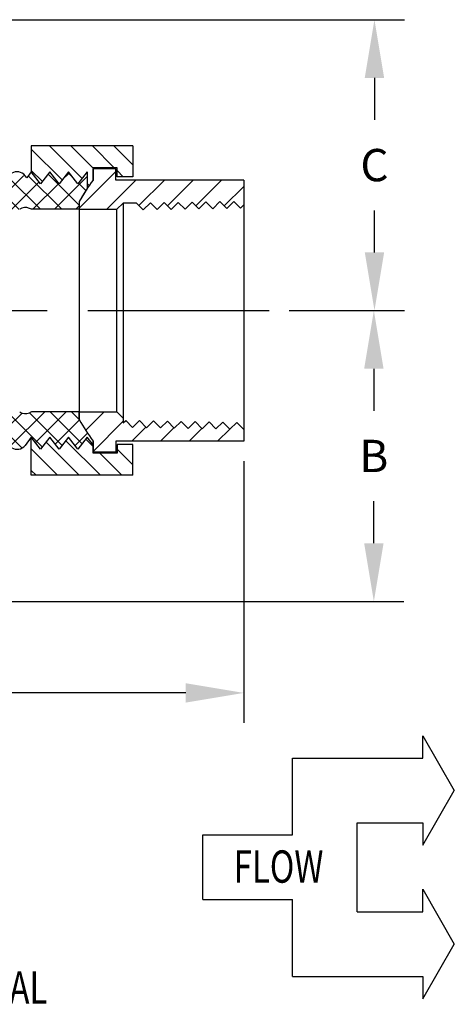
# Model space of a CAD drawing. Extents: x 0 to 140, y 0 to 53.
# Drawn here: x 12 to 15, y 10 to 16 of the extents above; entities that cross this region are included whole.
import ezdxf
from ezdxf.enums import TextEntityAlignment as Align

# ---------------------------------------------------------------- set-up
doc = ezdxf.new("R2010")
doc.units = 0
doc.header["$MEASUREMENT"] = 0
doc.linetypes.add('CENTER', pattern=[2, 1.25, -0.25, 0.25, -0.25])
doc.layers.get('DEFPOINTS').update_dxf_attribs({"linetype": 'CONTINUOUS'})
for name, color, linetype in [('CENTER', 2, 'CENTER'), ('DIMENS', 7, 'CONTINUOUS'), ('HATCH', 1, 'CONTINUOUS'), ('PART', 3, 'CONTINUOUS'), ('TEXT', 7, 'CONTINUOUS')]:
    doc.layers.add(name, color=color, linetype=linetype)
doc.styles.add('ROMANS', font='romans.shx', dxfattribs={"width": 0.75})
doc.dimstyles.new('DWYER_STANDARD', dxfattribs={"dimtxt": 0.1, "dimasz": 0.18, "dimexe": 0.093, "dimexo": 0.0625, "dimgap": 0.09, "dimtad": 0, "dimtih": 1, "dimtoh": 1, "dimdec": 3, "dimrnd": 0.001, "dimzin": 4, "dimdsep": 46, "dimtxsty": 'ROMANS', "dimcen": 0, "dimclrd": 256, "dimclre": 256, "dimclrt": 256, "dimadec": 0, "dimazin": 0, "dimtfac": 1, "dimtdec": 3, "dimtofl": 0, "dimtmove": 0, "dimatfit": 3, "dimfxl": 0, "dimtolj": 1, "dimtzin": 4, "dimarcsym": 0})
pattern_1 = [(45, (-80.90086, -6.63465), (-0.08838835, 0.08838835), [])]
pattern_2 = [(135, (-80.90086, -6.63465), (-0.06629126, -0.06629126), [])]
pattern_3 = [(45, (-98.61158, -11.51457), (-0.06629126, 0.06629126), []), (135, (-98.61158, -11.51457), (-0.06629126, -0.06629126), [])]

# ---------------------------------------------------------------- blocks, each defined once
blk = doc.blocks.new('*D1')
at = {"layer": 'DEFPOINTS', "color": 0}
for p in [(11.9698, 16.285), (13.7987, 14.485), (14.451, 14.485)]:
    blk.add_point(p, dxfattribs=at)
at = {"layer": 'DIMENS', "lineweight": -2}
for p, q in [((12.0948, 16.285), (14.637, 16.285)), ((14.451, 15.925), (14.451, 15.665)), ((14.451, 14.845), (14.451, 15.105)), ((13.9237, 14.485), (14.637, 14.485))]:
    blk.add_line(p, q, dxfattribs=at)
at = {"layer": 'DIMENS'}
for points in [[(14.391, 15.925), (14.511, 15.925), (14.451, 16.285)], [(14.391, 14.845), (14.511, 14.845), (14.451, 14.485)]]:
    blk.add_solid(points, dxfattribs=at)
at = {"layer": 'DIMENS', "insert": (14.451, 15.385), "char_height": 0.2, "attachment_point": 5, "style": 'ROMANS'}
blk.add_mtext('\\A1;C', dxfattribs=at)
blk = doc.blocks.new('*D2')
at = {"layer": 'DEFPOINTS', "color": 0}
for p in [(13.7987, 14.485), (11.9698, 12.685), (14.4473, 12.685)]:
    blk.add_point(p, dxfattribs=at)
at = {"layer": 'DIMENS', "lineweight": -2}
for p, q in [((13.9237, 14.485), (14.6333, 14.485)), ((14.4473, 14.125), (14.4473, 13.865)), ((14.4473, 13.045), (14.4473, 13.305)), ((12.0948, 12.685), (14.6333, 12.685))]:
    blk.add_line(p, q, dxfattribs=at)
at = {"layer": 'DIMENS'}
for points in [[(14.3873, 14.125), (14.5073, 14.125), (14.4473, 14.485)], [(14.3873, 13.045), (14.5073, 13.045), (14.4473, 12.685)]]:
    blk.add_solid(points, dxfattribs=at)
at = {"layer": 'DIMENS', "insert": (14.4473, 13.585), "char_height": 0.2, "attachment_point": 5, "style": 'ROMANS'}
blk.add_mtext('\\A1;B', dxfattribs=at)
blk = doc.blocks.new('*D3')
at = {"layer": 'DEFPOINTS', "color": 0}
for p in [(8.8427, 13.6772), (13.6427, 13.6772), (8.8427, 12.1186)]:
    blk.add_point(p, dxfattribs=at)
at = {"layer": 'DIMENS', "lineweight": -2}
for p, q in [((8.8427, 13.5522), (8.8427, 11.9326)), ((13.6427, 13.5522), (13.6427, 11.9326)), ((9.2027, 12.1186), (11.0056, 12.1186)), ((13.2827, 12.1186), (11.4799, 12.1186))]:
    blk.add_line(p, q, dxfattribs=at)
at = {"layer": 'DIMENS'}
for points in [[(9.2027, 12.1786), (9.2027, 12.0586), (8.8427, 12.1186)], [(13.2827, 12.1786), (13.2827, 12.0586), (13.6427, 12.1186)]]:
    blk.add_solid(points, dxfattribs=at)
at = {"layer": 'DIMENS', "insert": (11.2427, 12.1186), "char_height": 0.2, "attachment_point": 5, "style": 'ROMANS'}
blk.add_mtext('\\A1;A', dxfattribs=at)

msp = doc.modelspace()

# ---------------------------------------------------------------- hatches: boundary and pattern name
at = {"layer": 'HATCH'}
h = msp.add_hatch(dxfattribs=at)
h.set_pattern_fill('ANSI37', scale=0.75, style=0)
h.set_pattern_definition(pattern_3)
edge = h.paths.add_edge_path()
edge.add_line((12.6227, 15.1601), (12.6227, 15.1116))
edge.add_line((12.6227, 15.1116), (12.3282, 15.1116))
edge.add_line((12.3282, 15.1116), (12.3152, 15.1174))
edge.add_arc((12.2896, 15.0604), 0.0625, 65.77171, 123.65799)
edge.add_line((12.2549, 15.1124), (12.2366, 15.1003))
edge.add_arc((12.1369, 15.25), 0.1799, 210, 303.65799, ccw=False)
edge.add_line((11.9811, 15.1601), (11.869, 15.3542))
edge.add_arc((12.0323, 15.4484), 0.1885, 180, 210, ccw=False)
edge.add_line((11.8438, 15.4484), (11.8438, 15.979))
edge.add_line((11.8438, 15.979), (11.9698, 15.979))
edge.add_line((11.9698, 15.979), (11.9698, 15.4484))
edge.add_arc((12.0323, 15.4484), 0.0625, 180, 210)
edge.add_line((11.9781, 15.4172), (12.0902, 15.2231))
edge.add_arc((12.1369, 15.25), 0.0539, 210, 360)
edge.add_line((12.1908, 15.25), (12.1908, 15.3078))
edge.add_arc((12.2221, 15.3078), 0.0312, 122.06937, 180, ccw=False)
edge.add_arc((12.2387, 15.2813), 0.0625, 37.79123, 122.06937, ccw=False)
edge.add_line((12.2881, 15.3196), (12.2983, 15.3064))
edge.add_line((12.2983, 15.3064), (12.327, 15.3433))
edge.add_line((12.327, 15.3433), (12.3843, 15.2694))
edge.add_line((12.3843, 15.2694), (12.442, 15.3438))
edge.add_line((12.442, 15.3438), (12.4997, 15.2694))
edge.add_line((12.4997, 15.2694), (12.5574, 15.3438))
edge.add_line((12.5574, 15.3438), (12.6151, 15.2694))
edge.add_line((12.6151, 15.2694), (12.6728, 15.3438))
edge.add_line((12.6728, 15.3438), (12.6728, 15.2407))
edge.add_line((12.6728, 15.2407), (12.6227, 15.1601))
h = msp.add_hatch(dxfattribs=at)
h.set_pattern_fill('ANSI31', scale=0.75, angle=90, style=0)
h.set_pattern_definition(pattern_2)
h.paths.add_polyline_path([(12.7096, 15.3685), (12.7096, 15.2928), (12.6728, 15.2407), (12.6728, 15.3438), (12.6151, 15.2694), (12.5574, 15.3438), (12.4997, 15.2694), (12.442, 15.3438), (12.3843, 15.2694), (12.327, 15.3433), (12.327, 15.5045), (12.9545, 15.5045), (12.9545, 15.3131), (12.8575, 15.3131), (12.8575, 15.3685)])
h = msp.add_hatch(dxfattribs=at)
h.set_pattern_fill('ANSI31', style=0)
h.set_pattern_definition(pattern_1)
edge = h.paths.add_edge_path()
edge.add_line((13.6427, 15.1385), (13.6427, 15.2928))
edge.add_line((13.6427, 15.2928), (12.8511, 15.2928))
edge.add_line((12.8511, 15.2928), (12.8511, 15.362))
edge.add_line((12.8511, 15.362), (12.7096, 15.362))
edge.add_line((12.7096, 15.362), (12.7096, 15.2928))
edge.add_arc((13.7987, 14.485), 1.356, 143.43536, 150.13905)
edge.add_line((12.6227, 15.1601), (12.6227, 15.1116))
edge.add_line((12.6227, 15.1116), (12.8572, 15.1116))
edge.add_line((12.8572, 15.1116), (12.8957, 15.1501))
edge.add_line((12.8957, 15.1501), (12.978, 15.1501))
edge.add_line((12.978, 15.1501), (13.0203, 15.1078))
edge.add_line((13.0203, 15.1078), (13.064, 15.1516))
edge.add_line((13.064, 15.1516), (13.1063, 15.1093))
edge.add_line((13.1063, 15.1093), (13.1501, 15.1531))
edge.add_line((13.1501, 15.1531), (13.1924, 15.1108))
edge.add_line((13.1924, 15.1108), (13.2361, 15.1546))
edge.add_line((13.2361, 15.1546), (13.2784, 15.1123))
edge.add_line((13.2784, 15.1123), (13.3222, 15.1561))
edge.add_line((13.3222, 15.1561), (13.3644, 15.1138))
edge.add_line((13.3644, 15.1138), (13.4082, 15.1576))
edge.add_line((13.4082, 15.1576), (13.4505, 15.1153))
edge.add_line((13.4505, 15.1153), (13.4942, 15.1591))
edge.add_line((13.4942, 15.1591), (13.5365, 15.1168))
edge.add_line((13.5365, 15.1168), (13.5803, 15.1606))
edge.add_line((13.5803, 15.1606), (13.6226, 15.1183))
edge.add_line((13.6226, 15.1183), (13.6427, 15.1385))
h = msp.add_hatch(dxfattribs=at)
h.set_pattern_fill('ANSI37', scale=0.75, style=0)
h.set_pattern_definition(pattern_3)
edge = h.paths.add_edge_path()
edge.add_line((11.8438, 12.991), (11.9698, 12.991))
edge.add_line((11.9698, 12.991), (11.9698, 13.5215))
edge.add_arc((12.0323, 13.5215), 0.0625, 150, 180, ccw=False)
edge.add_line((11.9781, 13.5528), (12.0902, 13.7469))
edge.add_arc((12.1369, 13.72), 0.0539, 0, 150, ccw=False)
edge.add_line((12.1908, 13.72), (12.1908, 13.6622))
edge.add_arc((12.2221, 13.6622), 0.0312, 180, 237.93063)
edge.add_arc((12.2387, 13.6887), 0.0625, 237.93063, 322.20877)
edge.add_line((12.2881, 13.6504), (12.327, 13.7006))
edge.add_line((12.327, 13.7006), (12.3847, 13.6262))
edge.add_line((12.3847, 13.6262), (12.4424, 13.7006))
edge.add_line((12.4424, 13.7006), (12.5001, 13.6262))
edge.add_line((12.5001, 13.6262), (12.5578, 13.7006))
edge.add_line((12.5578, 13.7006), (12.6155, 13.6262))
edge.add_line((12.6155, 13.6262), (12.6732, 13.7006))
edge.add_line((12.6732, 13.7006), (12.7096, 13.6536))
edge.add_line((12.7096, 13.6536), (12.7096, 13.6772))
edge.add_arc((13.7987, 14.485), 1.356, 209.86095, 216.56464, ccw=False)
edge.add_line((12.6227, 13.8098), (12.6227, 13.8584))
edge.add_line((12.6227, 13.8584), (12.3282, 13.8584))
edge.add_line((12.3282, 13.8584), (12.3152, 13.8526))
edge.add_arc((12.2896, 13.9096), 0.0625, 236.34201, 294.22829, ccw=False)
edge.add_line((12.2549, 13.8576), (12.2366, 13.8697))
edge.add_arc((12.1369, 13.72), 0.1799, 56.34201, 150)
edge.add_line((11.9811, 13.8099), (11.869, 13.6158))
edge.add_arc((12.0323, 13.5215), 0.1885, 150, 180)
edge.add_line((11.8438, 13.5215), (11.8438, 12.991))
h = msp.add_hatch(dxfattribs=at)
h.set_pattern_fill('ANSI31', style=0)
h.set_pattern_definition(pattern_1)
edge = h.paths.add_edge_path()
edge.add_line((12.8957, 13.8199), (12.8957, 13.7898))
edge.add_line((12.8957, 13.7898), (12.9115, 13.8051))
edge.add_line((12.9115, 13.8051), (12.9538, 13.7613))
edge.add_line((12.9538, 13.7613), (12.9975, 13.8036))
edge.add_line((12.9975, 13.8036), (13.0398, 13.7598))
edge.add_line((13.0398, 13.7598), (13.0835, 13.8021))
edge.add_line((13.0835, 13.8021), (13.1257, 13.7583))
edge.add_line((13.1257, 13.7583), (13.1695, 13.8006))
edge.add_line((13.1695, 13.8006), (13.2117, 13.7568))
edge.add_line((13.2117, 13.7568), (13.2555, 13.7991))
edge.add_line((13.2555, 13.7991), (13.2977, 13.7553))
edge.add_line((13.2977, 13.7553), (13.3415, 13.7976))
edge.add_line((13.3415, 13.7976), (13.3837, 13.7538))
edge.add_line((13.3837, 13.7538), (13.4274, 13.7961))
edge.add_line((13.4274, 13.7961), (13.4697, 13.7523))
edge.add_line((13.4697, 13.7523), (13.5134, 13.7946))
edge.add_line((13.5134, 13.7946), (13.5557, 13.7508))
edge.add_line((13.5557, 13.7508), (13.5994, 13.7931))
edge.add_line((13.5994, 13.7931), (13.6417, 13.7493))
edge.add_line((13.6417, 13.7493), (13.6427, 13.6772))
edge.add_line((13.6427, 13.6772), (12.8511, 13.6772))
edge.add_line((12.8511, 13.6772), (12.8511, 13.608))
edge.add_line((12.8511, 13.608), (12.7096, 13.608))
edge.add_line((12.7096, 13.608), (12.7096, 13.6772))
edge.add_arc((13.7987, 14.485), 1.356, 209.86095, 216.56464, ccw=False)
edge.add_line((12.6227, 13.8098), (12.6227, 13.8584))
edge.add_line((12.6227, 13.8584), (12.8572, 13.8584))
edge.add_line((12.8572, 13.8584), (12.8957, 13.8199))
h = msp.add_hatch(dxfattribs=at)
h.set_pattern_fill('ANSI31', scale=0.75, angle=90, style=0)
h.set_pattern_definition(pattern_2)
h.paths.add_polyline_path([(12.7096, 13.6015), (12.7096, 13.6536), (12.6732, 13.7006), (12.6155, 13.6262), (12.5578, 13.7006), (12.5001, 13.6262), (12.4424, 13.7006), (12.3847, 13.6262), (12.327, 13.7006), (12.327, 13.4654), (12.9545, 13.4654), (12.9545, 13.6568), (12.8575, 13.6568), (12.8575, 13.6015)])

# ---------------------------------------------------------------- linework, layer by layer
at = {"layer": 'CENTER', "color": 7}
msp.add_line((8.676, 14.485), (13.7987, 14.485), dxfattribs=at)
at = {"layer": 'HATCH', "color": 7}
for p, q in [((12.6728, 15.2407), (12.6227, 15.1601)), ((12.6227, 15.1601), (12.6227, 15.1116)), ((12.6227, 13.8098), (12.6227, 13.8584)), ((12.7096, 13.6536), (12.7096, 13.6772))]:
    msp.add_line(p, q, dxfattribs=at)
at = {"layer": 'PART', "color": 7}
for p, q in [((12.9545, 15.5045), (12.327, 15.5045)), ((12.327, 15.5045), (12.327, 15.3433)), ((12.9545, 15.5045), (12.9545, 15.3131)), ((12.8575, 15.3685), (12.7096, 15.3685)), ((12.7096, 15.3685), (12.7096, 15.2928)), ((12.7096, 15.2928), (12.7096, 15.362)), ((12.8511, 15.362), (12.7096, 15.362)), ((12.8511, 15.2928), (12.8511, 15.362)), ((12.8575, 15.3131), (12.8575, 15.3685)), ((12.2983, 15.3064), (12.2881, 15.3196)), ((12.327, 15.3433), (12.2983, 15.3064)), ((12.3843, 15.2694), (12.327, 15.3433)), ((12.442, 15.3438), (12.3843, 15.2694)), ((12.4997, 15.2694), (12.442, 15.3438)), ((12.5574, 15.3438), (12.4997, 15.2694)), ((12.6151, 15.2694), (12.5574, 15.3438)), ((12.6728, 15.3438), (12.6151, 15.2694)), ((12.6728, 15.3438), (12.6728, 15.2407)), ((12.9545, 15.3131), (12.8575, 15.3131)), ((13.6427, 15.2928), (12.8511, 15.2928)), ((13.6427, 15.2928), (13.6427, 13.6772)), ((12.3282, 15.1116), (12.3152, 15.1174)), ((12.6227, 15.1601), (12.6227, 13.8098)), ((12.8957, 15.1501), (12.8572, 15.1116)), ((12.8957, 15.1501), (12.8957, 13.7898)), ((12.978, 15.1501), (12.8957, 15.1501)), ((12.978, 15.1501), (13.0203, 15.1078)), ((13.0203, 15.1078), (13.064, 15.1516)), ((13.064, 15.1516), (13.1063, 15.1093)), ((13.1063, 15.1093), (13.1501, 15.1531)), ((13.1501, 15.1531), (13.1924, 15.1108)), ((13.1924, 15.1108), (13.2361, 15.1546)), ((13.2361, 15.1546), (13.2784, 15.1123)), ((13.2784, 15.1123), (13.3222, 15.1561)), ((13.3222, 15.1561), (13.3644, 15.1138)), ((13.3644, 15.1138), (13.4082, 15.1576)), ((13.4082, 15.1576), (13.4505, 15.1153)), ((13.4505, 15.1153), (13.4942, 15.1591)), ((13.4942, 15.1591), (13.5365, 15.1168)), ((13.5365, 15.1168), (13.5803, 15.1606)), ((13.5803, 15.1606), (13.6226, 15.1183)), ((13.6226, 15.1183), (13.6427, 15.1385)), ((12.6227, 15.1116), (12.3282, 15.1116)), ((12.6227, 15.1116), (12.8572, 15.1116)), ((12.8572, 13.8584), (12.8572, 15.1116)), ((12.3282, 13.8584), (12.3152, 13.8526)), ((12.6227, 13.8584), (12.3282, 13.8584)), ((12.6227, 13.8584), (12.8572, 13.8584)), ((12.8957, 13.8199), (12.8572, 13.8584)), ((12.8957, 13.7898), (12.9115, 13.8051)), ((12.9115, 13.8051), (12.9538, 13.7613)), ((12.9538, 13.7613), (12.9975, 13.8036)), ((12.9975, 13.8036), (13.0398, 13.7598)), ((13.0398, 13.7598), (13.0835, 13.8021)), ((13.0835, 13.8021), (13.1257, 13.7583)), ((13.1257, 13.7583), (13.1695, 13.8006)), ((13.1695, 13.8006), (13.2117, 13.7568)), ((13.2117, 13.7568), (13.2555, 13.7991)), ((13.2555, 13.7991), (13.2977, 13.7553)), ((13.2977, 13.7553), (13.3415, 13.7976)), ((13.3415, 13.7976), (13.3837, 13.7538)), ((13.3837, 13.7538), (13.4274, 13.7961)), ((13.4274, 13.7961), (13.4697, 13.7523)), ((13.4697, 13.7523), (13.5134, 13.7946)), ((13.5134, 13.7946), (13.5557, 13.7508)), ((13.5557, 13.7508), (13.5994, 13.7931)), ((13.5994, 13.7931), (13.6417, 13.7493)), ((13.6417, 13.7493), (13.6427, 13.7504)), ((12.327, 13.7006), (12.2881, 13.6504)), ((12.3847, 13.6262), (12.327, 13.7006)), ((12.327, 13.4654), (12.327, 13.7006)), ((12.4424, 13.7006), (12.3847, 13.6262)), ((12.5001, 13.6262), (12.4424, 13.7006)), ((12.5578, 13.7006), (12.5001, 13.6262)), ((12.6155, 13.6262), (12.5578, 13.7006)), ((12.6732, 13.7006), (12.6155, 13.6262)), ((12.7096, 13.6536), (12.6732, 13.7006)), ((12.7096, 13.6772), (12.7096, 13.608)), ((12.7096, 13.6015), (12.7096, 13.6536)), ((13.6427, 13.6772), (12.8511, 13.6772)), ((12.8511, 13.6772), (12.8511, 13.608)), ((12.9545, 13.6568), (12.8575, 13.6568)), ((12.8575, 13.6568), (12.8575, 13.6015)), ((12.9545, 13.4654), (12.9545, 13.6568)), ((12.8511, 13.608), (12.7096, 13.608)), ((12.8575, 13.6015), (12.7096, 13.6015)), ((12.9545, 13.4654), (12.327, 13.4654))]:
    msp.add_line(p, q, dxfattribs=at)
for centre, radius, start, end in [((12.2387, 15.2813), 0.0625, 37.79123, 122.06937), ((13.7987, 14.485), 1.356, 143.43536, 150.13905), ((12.2896, 15.0604), 0.0625, 65.77171, 123.65799), ((12.2896, 13.9096), 0.0625, 236.34201, 294.22829), ((13.7987, 14.485), 1.356, 209.86095, 216.56464), ((12.2387, 13.6887), 0.0625, 237.93063, 322.20877)]:
    msp.add_arc(centre, radius, start, end, dxfattribs=at)
at = {"layer": 'TEXT'}
for p, q in [((14.7498, 11.7145), (14.7498, 11.8531)), ((14.7498, 11.8531), (14.9453, 11.5145)), ((13.943, 11.7145), (14.7498, 11.7145)), ((13.943, 11.2395), (13.943, 11.7145)), ((14.7498, 11.1759), (14.9453, 11.5145)), ((14.343, 10.7645), (14.343, 11.3145)), ((14.343, 11.3145), (14.7498, 11.3145)), ((14.7498, 11.3145), (14.7498, 11.1759)), ((13.3879, 11.2395), (13.943, 11.2395)), ((13.3879, 10.8395), (13.3879, 11.2395)), ((14.7498, 10.7645), (14.7498, 10.9031)), ((14.7498, 10.9031), (14.9453, 10.5645)), ((13.3879, 10.8395), (13.943, 10.8395)), ((13.943, 10.3645), (13.943, 10.8395)), ((14.343, 10.7645), (14.7498, 10.7645)), ((14.7498, 10.2259), (14.9453, 10.5645)), ((13.943, 10.3645), (14.7498, 10.3645)), ((14.7498, 10.3645), (14.7498, 10.2259))]:
    msp.add_line(p, q, dxfattribs=at)

# ---------------------------------------------------------------- texts
at = {"layer": 'TEXT', "style": 'ROMANS', "width": 0.75}
msp.add_text('FLOW', height=0.2, dxfattribs=at).set_placement((13.5793, 10.9441))
msp.add_text('BRONZE BODY MATERIAL', height=0.2, dxfattribs=at).set_placement((11.2293, 10.395), align=Align.TOP_CENTER)

# ---------------------------------------------------------------- dimensions: what is measured, and where the dimension line sits
at = {"layer": 'DIMENS', "color": 7}
for base, p1, p2, text, picture, middle in [((14.451, 14.485), (11.9698, 16.285), (13.7987, 14.485), 'C', '*D1', (14.451, 15.385)), ((14.4473, 12.685), (13.7987, 14.485), (11.9698, 12.685), 'B', '*D2', (14.4473, 13.585))]:
    dim = msp.add_linear_dim(base=base, p1=p1, p2=p2, angle=90, text=text, dimstyle='DWYER_STANDARD', override={"dimscale": 2}, dxfattribs=at)
    dim.commit()
    dim.dimension.update_dxf_attribs({"geometry": picture, "text_midpoint": middle})
dim = msp.add_linear_dim(base=(8.8427, 12.1186), p1=(13.6427, 13.6772), p2=(8.8427, 13.6772), text='A', dimstyle='DWYER_STANDARD', override={"dimscale": 2}, dxfattribs=at)
dim.commit()
dim.dimension.update_dxf_attribs({"geometry": '*D3', "text_midpoint": (11.2427, 12.1186)})

doc.saveas('drawing.dxf')
